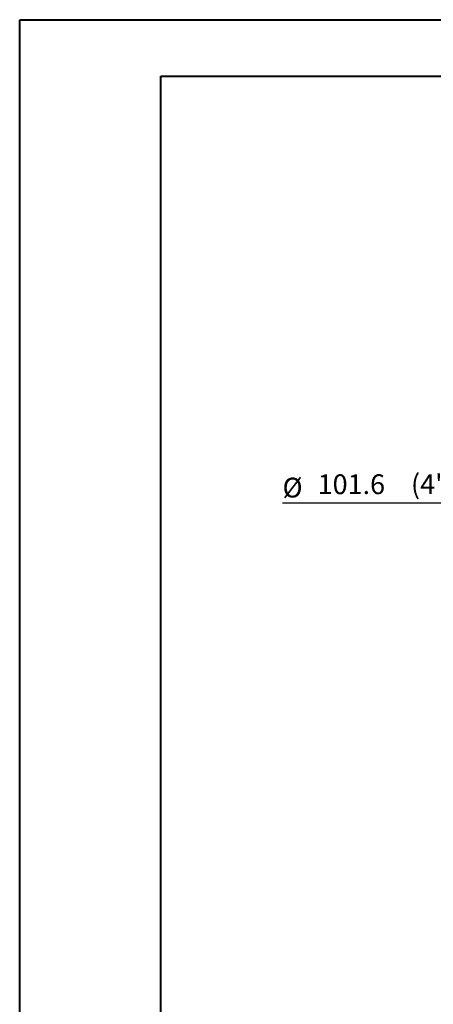
# Model space of a CAD drawing. Units: millimetres. Extents: x 0 to 420, y 0 to 297.
# Drawn here: x 0 to 73, y 123 to 297 of the extents above; entities that cross this region are included whole.
import ezdxf

# ---------------------------------------------------------------- set-up
doc = ezdxf.new("R2010")
doc.units = ezdxf.units.MM
doc.layers.add('FORMAT', color=7, linetype='Continuous')
doc.styles.add('SLDTEXTSTYLE2', font='TXT', dxfattribs={"width": 0.7})
doc.dimstyles.new('SLDDIMSTYLE0', dxfattribs={"dimtxt": 3.5, "dimasz": 3, "dimexe": 0, "dimexo": 0.0625, "dimgap": 0.875, "dimtad": 0, "dimtih": 1, "dimtoh": 1, "dimdec": 3, "dimrnd": 1e-09, "dimzin": 12, "dimdsep": 46, "dimtxsty": 'SLDTEXTSTYLE2', "dimsah": 1, "dimcen": 0, "dimadec": 0, "dimazin": 3, "dimtfac": 1, "dimtdec": 3, "dimtmove": 0, "dimatfit": 3, "dimfxl": 0, "dimfrac": 2, "dimtolj": 1, "dimtzin": 12, "dimarcsym": 0})

# ---------------------------------------------------------------- blocks, each defined once
blk = doc.blocks.new('_D')
at = {"layer": 'FORMAT'}
for p, q in [((81.33, 211.61), (46.61, 211.61)), ((97.16, 207.37), (81.33, 211.61)), ((195.29, 181.08), (97.16, 207.37)), ((195.29, 181.08), (199.16, 180.04))]:
    blk.add_line(p, q, dxfattribs=at)
for points in [[(97.16, 207.37), (94.39, 208.63), (94.13, 207.67)], [(195.29, 181.08), (198.06, 179.82), (198.32, 180.78)]]:
    blk.add_solid(points, dxfattribs=at)
at = {"layer": 'FORMAT', "char_height": 3.5, "attachment_point": 1, "style": 'SLDTEXTSTYLE2'}
for s, insert in [('%%c', (46.61, 216.12, 0.1)), ('101.6', (52.83, 216.71, 0.1)), ('(4")', (69.35, 216.71, 0.1))]:
    blk.add_mtext(s, dxfattribs=dict(at, insert=insert))

msp = doc.modelspace()

# ---------------------------------------------------------------- linework, layer by layer
at = {"color": 7, "linetype": 'Continuous', "lineweight": 40}
for p, q in [((0.0788, 0.2148), (0.0788, 297.2148)), ((0.0788, 297.2148), (420.0788, 297.2148)), ((25.0788, 10.2148), (25.0788, 287.2148)), ((25.0788, 287.2148), (410.0788, 287.2148))]:
    msp.add_line(p, q, dxfattribs=at)

# ---------------------------------------------------------------- dimensions: what is measured, and where the dimension line sits
at = {"layer": 'FORMAT'}
dim = msp.add_diameter_dim_2p(p1=(97.1556, 207.3716), p2=(195.2937, 181.0756), text='<> (4")', dimstyle='SLDDIMSTYLE0', dxfattribs=at)
dim.commit()
dim.dimension.update_dxf_attribs({"geometry": '_D', "text_midpoint": (63.1776, 215.1732), "dimtype": 163})

doc.saveas('drawing.dxf')
